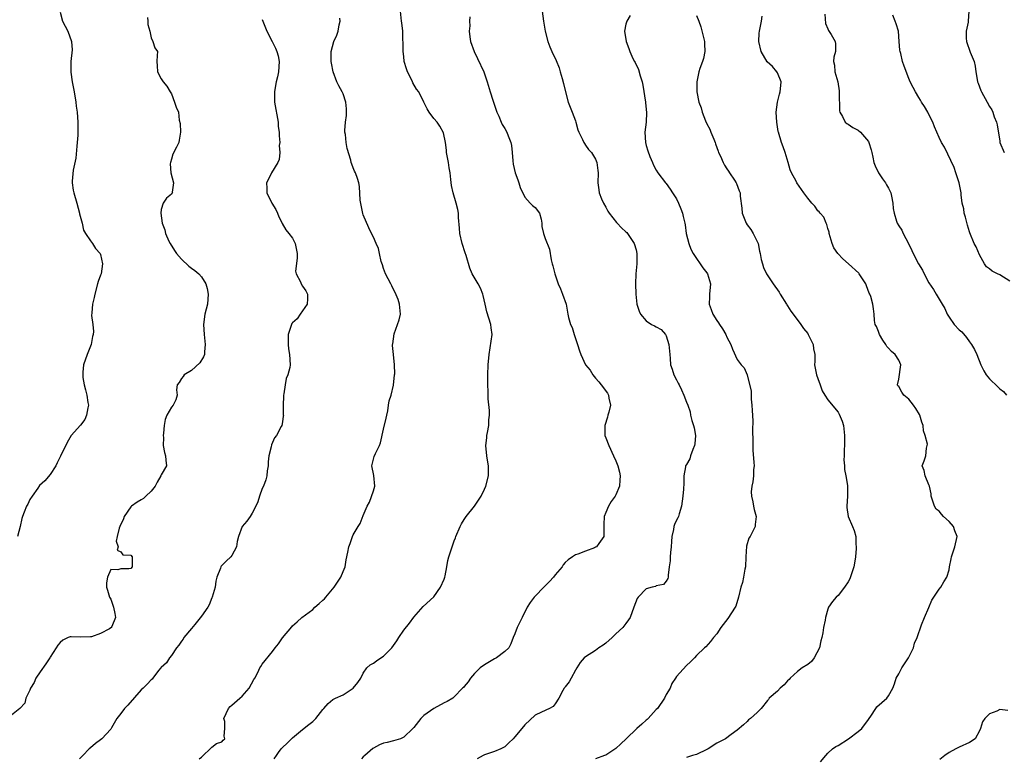
# Model space of a CAD drawing. Units: inches. Extents: x 2544000 to 2547000, y 1548000 to 1551000.
# Drawn here: x 2544531 to 2544726, y 1549683 to 1549829 of the extents above; entities that cross this region are included whole.
import ezdxf

# ---------------------------------------------------------------- set-up
doc = ezdxf.new("R2010")
doc.units = ezdxf.units.IN
doc.header["$MEASUREMENT"] = 0
doc.layers.add('LD25441548_2ft', color=143, linetype='Continuous')

msp = doc.modelspace()

# ---------------------------------------------------------------- linework, layer by layer
at = {"layer": 'LD25441548_2ft'}
for points, elevation in [([(2544539, 1549830.78), (2544539.46, 1549829), (2544539.98, 1549827.98), (2544540.53, 1549827), (2544541.24, 1549825), (2544541.35, 1549823.35), (2544541.13, 1549821), (2544541.07, 1549818.93), (2544541.34, 1549817), (2544541.66, 1549815.66), (2544541.76, 1549815), (2544542.1, 1549813), (2544542.18, 1549812.18), (2544542.35, 1549811), (2544542.49, 1549809), (2544542.52, 1549808.52), (2544542.47, 1549807), (2544542.46, 1549806.46), (2544542.27, 1549804.27), (2544542.1, 1549801.9), (2544541.54, 1549799.54), (2544541.35, 1549797.35), (2544541.36, 1549797), (2544541.58, 1549795.58), (2544541.7, 1549795), (2544542.28, 1549793), (2544542.83, 1549791), (2544542.85, 1549790.85), (2544543.33, 1549789), (2544543.62, 1549787.62), (2544544.02, 1549787), (2544545, 1549785.52), (2544545.38, 1549785), (2544545.99, 1549783.99), (2544546.94, 1549783), (2544547, 1549782.84), (2544547.39, 1549781), (2544547.09, 1549779), (2544547, 1549778.72), (2544546.5, 1549777.5), (2544546.39, 1549777), (2544545.86, 1549775), (2544545.72, 1549774.28), (2544545.4, 1549773), (2544545.29, 1549771.29), (2544545.22, 1549770.78), (2544545.44, 1549769), (2544545.57, 1549767.57), (2544545.52, 1549767), (2544545.41, 1549766.59), (2544545.11, 1549765), (2544544.33, 1549763), (2544543.61, 1549761), (2544543.51, 1549759.51), (2544543.45, 1549759), (2544543.51, 1549758.49), (2544543.75, 1549757), (2544544.03, 1549756.03), (2544544.28, 1549755), (2544544.49, 1549753.51), (2544544.58, 1549753), (2544544.45, 1549752.45), (2544544.21, 1549751), (2544543.85, 1549750.15), (2544543, 1549749.06), (2544541.2, 1549747), (2544540.36, 1549745.64), (2544540.08, 1549745), (2544539.21, 1549743.21), (2544539.08, 1549742.92), (2544539, 1549742.8), (2544538.42, 1549741.58), (2544538.1, 1549741), (2544537, 1549739.26), (2544535.94, 1549738.06), (2544534.92, 1549737.08), (2544534.56, 1549736.56), (2544533.42, 1549735), (2544533, 1549734.33), (2544532.59, 1549733.41), (2544532.33, 1549733), (2544531.86, 1549731.86), (2544531.53, 1549731), (2544531.4, 1549730.6), (2544531.06, 1549729), (2544530.52, 1549727)], 7970), ([(2544581.38, 1549683), (2544581.83, 1549683.65), (2544582.24, 1549684.24), (2544582.74, 1549685), (2544583, 1549685.28), (2544583.9, 1549686.1), (2544585, 1549687.15), (2544587, 1549688.8), (2544588.22, 1549689.78), (2544589, 1549690.39), (2544589.63, 1549691), (2544591, 1549692.76), (2544591.22, 1549693), (2544592.03, 1549693.97), (2544593, 1549694.73), (2544593.51, 1549695), (2544595, 1549695.68), (2544597, 1549697), (2544597.9, 1549698.1), (2544598.52, 1549699), (2544599, 1549699.95), (2544599.72, 1549701), (2544600.38, 1549701.62), (2544601, 1549701.97), (2544601.62, 1549702.38), (2544602.47, 1549703), (2544603, 1549703.31), (2544604.63, 1549705), (2544605.64, 1549706.36), (2544606.02, 1549707), (2544607, 1549708.45), (2544608.13, 1549709.88), (2544609, 1549711.03), (2544610.85, 1549713.15), (2544613, 1549715.07), (2544614.32, 1549717), (2544615, 1549718.59), (2544615.17, 1549719), (2544615.24, 1549719.24), (2544615.55, 1549721), (2544615.72, 1549722.28), (2544615.94, 1549723), (2544616.59, 1549725), (2544617, 1549726.16), (2544617.26, 1549726.74), (2544617.33, 1549727), (2544618.16, 1549729), (2544618.46, 1549729.54), (2544619, 1549730.41), (2544619.25, 1549730.75), (2544619.4, 1549731), (2544620.99, 1549733.01), (2544622.33, 1549735), (2544623, 1549736.35), (2544623.28, 1549737), (2544623.77, 1549739), (2544623.82, 1549739.82), (2544623.8, 1549741), (2544623.51, 1549742.49), (2544623.44, 1549743), (2544623.24, 1549745), (2544623.45, 1549746.55), (2544623.49, 1549747), (2544623.57, 1549747.57), (2544623.84, 1549749), (2544623.89, 1549750.11), (2544623.96, 1549751), (2544623.97, 1549751.97), (2544623.75, 1549754.25), (2544623.74, 1549755), (2544623.7, 1549755.7), (2544623.66, 1549757), (2544623.67, 1549758.33), (2544623.63, 1549759), (2544623.71, 1549761), (2544623.92, 1549763), (2544624.35, 1549765.65), (2544624.49, 1549767), (2544624.32, 1549768.32), (2544624.25, 1549769), (2544623.48, 1549771.48), (2544623.11, 1549773), (2544622.73, 1549774.73), (2544622.65, 1549775), (2544622.18, 1549776.18), (2544621.76, 1549777), (2544620.59, 1549779), (2544620.09, 1549780.09), (2544619.38, 1549782.62), (2544619.17, 1549783.17), (2544618.55, 1549785), (2544618.09, 1549787), (2544618.04, 1549788.04), (2544617.84, 1549790.16), (2544617.83, 1549791), (2544617.71, 1549791.71), (2544617.42, 1549793), (2544616.81, 1549795), (2544616.46, 1549796.46), (2544616.36, 1549797.64), (2544616.19, 1549799), (2544616, 1549800), (2544615.85, 1549801), (2544615.48, 1549803), (2544615.46, 1549803.46), (2544615.27, 1549805), (2544614.91, 1549806.91), (2544614.19, 1549808.19), (2544613.6, 1549809), (2544613, 1549809.72), (2544612.03, 1549811), (2544611.64, 1549811.64), (2544610.96, 1549812.96), (2544609.97, 1549815), (2544609.57, 1549815.57), (2544608.81, 1549816.81), (2544608.75, 1549817), (2544608.55, 1549817.45), (2544607.77, 1549819), (2544607.57, 1549819.57), (2544607.13, 1549821), (2544607, 1549822.02), (2544606.89, 1549823), (2544606.89, 1549824.89), (2544606.86, 1549825.14), (2544606.82, 1549827), (2544606.66, 1549828.66), (2544606.56, 1549829), (2544606.4, 1549831)], 7962), ([(2544634.41, 1549831), (2544634.69, 1549829), (2544635.01, 1549827), (2544635.53, 1549825), (2544635.93, 1549823.93), (2544636.34, 1549823), (2544637.22, 1549821.22), (2544637.78, 1549819.78), (2544638.01, 1549819), (2544638.37, 1549817.63), (2544638.65, 1549816.65), (2544639.02, 1549815), (2544639.58, 1549813), (2544639.96, 1549811.96), (2544640.36, 1549811), (2544641, 1549809.25), (2544641.08, 1549809), (2544641.48, 1549807.48), (2544641.67, 1549807), (2544642.4, 1549805.6), (2544642.65, 1549805), (2544642.77, 1549804.77), (2544643, 1549804.46), (2544643.59, 1549803.59), (2544644.16, 1549803), (2544645, 1549801.66), (2544645.24, 1549801), (2544645.42, 1549799.42), (2544645.5, 1549799), (2544645.45, 1549797), (2544645.65, 1549795.65), (2544645.71, 1549795), (2544646.18, 1549793.82), (2544646.53, 1549793), (2544647, 1549792.18), (2544647.4, 1549791.4), (2544647.67, 1549791), (2544649.14, 1549789.14), (2544649.3, 1549789), (2544650.12, 1549788.12), (2544651, 1549787.33), (2544651.15, 1549787.15), (2544651.31, 1549787), (2544652.64, 1549785), (2544653, 1549783.74), (2544653.16, 1549783), (2544653.15, 1549781), (2544652.98, 1549779), (2544652.88, 1549777), (2544652.94, 1549775), (2544653.15, 1549773), (2544653.64, 1549771.64), (2544653.89, 1549771), (2544655, 1549769.72), (2544656.06, 1549769), (2544656.68, 1549768.68), (2544657, 1549768.48), (2544657.97, 1549767.97), (2544658.83, 1549767), (2544659, 1549766.7), (2544659.5, 1549765), (2544659.67, 1549763), (2544659.76, 1549762.24), (2544659.84, 1549761), (2544660.16, 1549760.16), (2544660.48, 1549759), (2544661, 1549758.02), (2544661.37, 1549757.37), (2544661.51, 1549757), (2544662.02, 1549756.02), (2544662.47, 1549755), (2544663, 1549753.58), (2544663.24, 1549753), (2544663.7, 1549751.7), (2544663.8, 1549751), (2544664.05, 1549749.95), (2544664.36, 1549749), (2544664.49, 1549748.49), (2544664.75, 1549747), (2544664.62, 1549745.38), (2544664.57, 1549745), (2544664.22, 1549744.22), (2544663.79, 1549743), (2544663.64, 1549742.36), (2544663, 1549741.27), (2544662.82, 1549741), (2544662.77, 1549740.77), (2544662.44, 1549739), (2544662.45, 1549737.55), (2544662.41, 1549736.41), (2544662.29, 1549735), (2544662.02, 1549733), (2544661.51, 1549731.51), (2544661.39, 1549731), (2544661.28, 1549730.72), (2544661, 1549730.25), (2544660.62, 1549729.38), (2544660.51, 1549729), (2544660.41, 1549728.41), (2544660.08, 1549727), (2544660, 1549726), (2544659.96, 1549725), (2544659.82, 1549723.82), (2544659.79, 1549723), (2544659.79, 1549722.21), (2544659.54, 1549721), (2544659.34, 1549719.34), (2544659.38, 1549719), (2544659.29, 1549718.71), (2544659, 1549718.15), (2544658.46, 1549717.54), (2544657, 1549717.22), (2544656.86, 1549717.14), (2544656.19, 1549717), (2544655, 1549716.68), (2544653.43, 1549715), (2544653.26, 1549714.74), (2544652.54, 1549713), (2544651.81, 1549711), (2544651.5, 1549710.51), (2544651, 1549709.79), (2544650.42, 1549709), (2544649, 1549707.73), (2544648.25, 1549707), (2544647, 1549705.93), (2544646.49, 1549705.51), (2544645.67, 1549705), (2544645, 1549704.46), (2544643, 1549703.21), (2544642.75, 1549703), (2544641.94, 1549702.06), (2544641.29, 1549701), (2544641, 1549700.59), (2544640.13, 1549699), (2544639.76, 1549698.24), (2544639, 1549697.28), (2544638.89, 1549697.11), (2544638.8, 1549697), (2544638.54, 1549696.54), (2544637.74, 1549695), (2544637, 1549693.88), (2544636.6, 1549693.4), (2544635.85, 1549693), (2544634.26, 1549692.26), (2544633, 1549691.64), (2544631, 1549689.75), (2544630.41, 1549689), (2544629, 1549687.35), (2544628.67, 1549687), (2544627.83, 1549686.17), (2544627, 1549685.41), (2544626.74, 1549685.26), (2544626.21, 1549685), (2544625, 1549684.45), (2544623, 1549683.78), (2544622.75, 1549683.65), (2544621.54, 1549683)], 7958), ([(2544718.91, 1549831), (2544718.79, 1549829), (2544718.78, 1549828.78), (2544718.39, 1549827), (2544718.37, 1549825.63), (2544718.44, 1549825), (2544718.59, 1549824.59), (2544719, 1549823.25), (2544719.14, 1549822.86), (2544719.92, 1549821), (2544720.12, 1549820.12), (2544720.28, 1549819), (2544720.55, 1549817.45), (2544720.62, 1549817), (2544720.71, 1549816.71), (2544721, 1549815.98), (2544721.29, 1549815.29), (2544721.4, 1549815), (2544722.49, 1549813), (2544723, 1549812.13), (2544723.45, 1549811.45), (2544723.63, 1549811), (2544723.93, 1549810.07), (2544724.38, 1549809), (2544724.51, 1549808.51), (2544725, 1549805.26), (2544725.05, 1549805), (2544725.92, 1549803)], 7946), ([(2544556.28, 1549829.72), (2544556.38, 1549829), (2544556.35, 1549828.35), (2544556.73, 1549827), (2544557, 1549825.69), (2544557.34, 1549825), (2544557.72, 1549823.72), (2544558.23, 1549823), (2544558.22, 1549822.22), (2544558.15, 1549821), (2544558.17, 1549820.17), (2544558.26, 1549819), (2544559, 1549817.59), (2544559.4, 1549817), (2544560.13, 1549816.13), (2544560.78, 1549815), (2544561, 1549814.6), (2544561.64, 1549813), (2544561.95, 1549811.95), (2544562.39, 1549811), (2544562.58, 1549809.42), (2544562.77, 1549808.77), (2544562.83, 1549807), (2544562.52, 1549805.48), (2544562.48, 1549805), (2544562.03, 1549804.03), (2544561.31, 1549802.69), (2544561, 1549801.68), (2544560.82, 1549801), (2544560.78, 1549800.78), (2544560.9, 1549799), (2544561.41, 1549797), (2544561.18, 1549795.18), (2544561.21, 1549795), (2544561.13, 1549794.87), (2544561, 1549794.74), (2544560.01, 1549793.99), (2544559.41, 1549793), (2544559, 1549791.73), (2544558.9, 1549791), (2544559.17, 1549789), (2544559.73, 1549787.73), (2544559.84, 1549787), (2544560.53, 1549785.47), (2544560.76, 1549785), (2544561.61, 1549783.61), (2544562.02, 1549783), (2544563, 1549781.88), (2544564.48, 1549780.48), (2544565, 1549780.09), (2544565.64, 1549779.64), (2544566.45, 1549779), (2544567, 1549778.4), (2544567.81, 1549777), (2544568.08, 1549776.08), (2544568.27, 1549775), (2544568.13, 1549773), (2544567.63, 1549771), (2544567.34, 1549769), (2544567.48, 1549767), (2544567.73, 1549765), (2544567.57, 1549763.57), (2544567.54, 1549763), (2544567.4, 1549762.6), (2544566.63, 1549761.37), (2544565, 1549759.86), (2544563.51, 1549759), (2544563.33, 1549758.67), (2544563, 1549758.29), (2544562.54, 1549757.46), (2544562.18, 1549757), (2544562.04, 1549756.04), (2544562.14, 1549755), (2544561.91, 1549754.09), (2544561.33, 1549753), (2544561, 1549752.59), (2544560.09, 1549751), (2544559.81, 1549750.19), (2544559.6, 1549749), (2544559.48, 1549747.48), (2544559.41, 1549747), (2544559.42, 1549746.58), (2544559.37, 1549745), (2544559.62, 1549743.62), (2544559.83, 1549743), (2544559.89, 1549742.11), (2544560.01, 1549741), (2544559, 1549739.2), (2544558.94, 1549739), (2544558.22, 1549737.78), (2544557.8, 1549737), (2544557, 1549735.98), (2544555.94, 1549735), (2544555.48, 1549734.52), (2544555, 1549734.26), (2544554.22, 1549733.78), (2544553.09, 1549733), (2544553, 1549732.89), (2544551.69, 1549731), (2544551.52, 1549730.48), (2544550.8, 1549729), (2544550.69, 1549728.69), (2544550.26, 1549727), (2544550.11, 1549726.11), (2544550.46, 1549725), (2544550.29, 1549724.29), (2544551, 1549723.98), (2544551.42, 1549723.42), (2544553, 1549723.32), (2544553.26, 1549723), (2544553.24, 1549722.76), (2544553.23, 1549721), (2544553, 1549720.68), (2544552.59, 1549720.59), (2544551, 1549720.64), (2544550.41, 1549720.41), (2544549, 1549720.5), (2544548.33, 1549719), (2544548.16, 1549717.84), (2544548.14, 1549717), (2544548.37, 1549716.37), (2544548.79, 1549715), (2544549, 1549714.59), (2544549.55, 1549713), (2544549.79, 1549711.79), (2544549.92, 1549711), (2544549.2, 1549709.2), (2544549.1, 1549709), (2544549, 1549708.91), (2544548.74, 1549708.74), (2544547, 1549707.8), (2544545.17, 1549707.17), (2544545, 1549707.13), (2544543, 1549707.1), (2544541.16, 1549707.16), (2544541, 1549707.15), (2544540.6, 1549707), (2544539.52, 1549706.48), (2544539, 1549706.07), (2544538.52, 1549705.48), (2544538.23, 1549705), (2544537, 1549703.14), (2544536.92, 1549703), (2544536.17, 1549701.83), (2544535, 1549700.26), (2544534.2, 1549699), (2544533.85, 1549698.15), (2544533.12, 1549697), (2544533, 1549696.59), (2544532.21, 1549695), (2544531.97, 1549694.03), (2544531, 1549692.95), (2544529, 1549691.39)], 7968), ([(2544579, 1549829.33), (2544579.11, 1549829), (2544579.66, 1549827.66), (2544579.89, 1549827), (2544580.96, 1549824.96), (2544581.64, 1549823.64), (2544581.88, 1549823), (2544582.12, 1549822.12), (2544582.35, 1549821), (2544582.24, 1549819), (2544582.04, 1549817.96), (2544581.78, 1549817), (2544581.46, 1549815.46), (2544581.4, 1549815), (2544581.42, 1549813.42), (2544581.44, 1549813), (2544582.12, 1549809), (2544582.18, 1549808.18), (2544582.36, 1549807), (2544582.33, 1549806.33), (2544582.48, 1549805), (2544582.38, 1549804.38), (2544582.48, 1549803), (2544582.37, 1549801.63), (2544582.06, 1549801), (2544580.8, 1549799), (2544580.26, 1549797.74), (2544579.87, 1549797), (2544579.93, 1549795.93), (2544579.94, 1549795), (2544580.93, 1549793), (2544581.72, 1549791.72), (2544582, 1549791), (2544582.3, 1549790.3), (2544582.95, 1549789), (2544582.96, 1549788.96), (2544583.7, 1549787.71), (2544584.28, 1549787), (2544585, 1549786.06), (2544585.5, 1549785), (2544585.88, 1549783), (2544585.92, 1549782.08), (2544585.55, 1549779.55), (2544585.71, 1549779), (2544586.6, 1549777.4), (2544586.73, 1549777), (2544587, 1549776.58), (2544587.66, 1549775.66), (2544587.96, 1549775), (2544587.95, 1549774.05), (2544587.9, 1549773), (2544586.52, 1549771), (2544585.88, 1549770.12), (2544585, 1549769.31), (2544584.86, 1549769.14), (2544584.77, 1549769), (2544584.1, 1549767), (2544584.15, 1549765.85), (2544584.1, 1549765), (2544584.17, 1549764.17), (2544584.41, 1549763), (2544584.51, 1549761), (2544584.45, 1549760.45), (2544584.07, 1549759), (2544583.72, 1549758.28), (2544583.51, 1549757), (2544583.26, 1549755.26), (2544583.2, 1549755), (2544583.23, 1549754.77), (2544583.13, 1549753), (2544583.14, 1549751.14), (2544583.19, 1549751), (2544583.17, 1549750.83), (2544583, 1549749.73), (2544582.87, 1549749), (2544582.77, 1549748.77), (2544581.82, 1549747), (2544581.44, 1549746.56), (2544580.85, 1549745.15), (2544580.77, 1549744.77), (2544580.3, 1549743), (2544580.19, 1549741.81), (2544580.15, 1549741), (2544579.99, 1549739.99), (2544579.9, 1549739), (2544579.74, 1549738.26), (2544579.22, 1549737), (2544579, 1549736.53), (2544578.46, 1549735), (2544578.11, 1549733.89), (2544577.75, 1549733), (2544577, 1549731.66), (2544576.61, 1549731), (2544575.97, 1549730.03), (2544575.05, 1549729), (2544574.28, 1549727), (2544574.02, 1549726.02), (2544573.88, 1549725), (2544573, 1549723.28), (2544572.78, 1549723), (2544571.86, 1549722.14), (2544571, 1549721.29), (2544570.87, 1549721.13), (2544570.78, 1549721), (2544570.73, 1549720.73), (2544570.03, 1549719), (2544569.8, 1549718.2), (2544569.66, 1549717), (2544569.07, 1549715), (2544569, 1549714.86), (2544568.49, 1549713.51), (2544568.2, 1549713), (2544567, 1549711.28), (2544565.62, 1549709.62), (2544565, 1549708.82), (2544563.5, 1549707), (2544563.32, 1549706.68), (2544563, 1549706.33), (2544562.46, 1549705.54), (2544562.05, 1549705), (2544561, 1549703.49), (2544560.62, 1549703), (2544560.01, 1549701.99), (2544559, 1549701.11), (2544558.9, 1549701), (2544558.48, 1549700.48), (2544557.35, 1549699), (2544557.19, 1549698.81), (2544557, 1549698.67), (2544556.22, 1549697.78), (2544555.44, 1549697), (2544555, 1549696.65), (2544552.36, 1549693.64), (2544551.75, 1549693), (2544551, 1549691.98), (2544550.18, 1549691), (2544549.17, 1549689.17), (2544549, 1549688.91), (2544547.23, 1549687), (2544547, 1549686.79), (2544545.96, 1549686.04), (2544545, 1549685.2), (2544544.75, 1549685), (2544543.45, 1549683.65), (2544542.83, 1549683)], 7966), ([(2544566.54, 1549683), (2544567, 1549683.35), (2544567.31, 1549683.65), (2544568.69, 1549685), (2544569, 1549685.32), (2544569.93, 1549686.07), (2544571, 1549686.4), (2544571.26, 1549686.73), (2544571.62, 1549687), (2544571.47, 1549687.47), (2544571.62, 1549689), (2544571.6, 1549690.4), (2544571.42, 1549691), (2544572.29, 1549693), (2544572.62, 1549693.38), (2544573, 1549693.63), (2544574.53, 1549695), (2544575, 1549695.39), (2544576.41, 1549697), (2544577.31, 1549698.69), (2544577.51, 1549699), (2544578.12, 1549700.12), (2544578.53, 1549701), (2544578.7, 1549701.3), (2544579, 1549701.75), (2544581, 1549704.23), (2544581.57, 1549705), (2544582.23, 1549705.77), (2544583.04, 1549706.96), (2544584.83, 1549709.17), (2544585, 1549709.35), (2544585.88, 1549710.12), (2544586.83, 1549711), (2544589, 1549712.59), (2544589.39, 1549713), (2544590.27, 1549713.73), (2544591, 1549714.41), (2544591.32, 1549714.68), (2544591.57, 1549715), (2544593.22, 1549717), (2544594.53, 1549719), (2544595, 1549720.1), (2544595.42, 1549721), (2544595.6, 1549722.4), (2544595.93, 1549723.93), (2544596.12, 1549725), (2544596.39, 1549725.61), (2544596.84, 1549727), (2544597, 1549727.34), (2544597.96, 1549729), (2544598.39, 1549729.61), (2544599, 1549731.2), (2544599.8, 1549733), (2544600.21, 1549733.79), (2544601, 1549736.03), (2544601.29, 1549737), (2544601.09, 1549739.09), (2544600.72, 1549741), (2544601.18, 1549742.82), (2544601.45, 1549743.45), (2544602.21, 1549745), (2544602.44, 1549745.56), (2544603, 1549748.26), (2544603.56, 1549750.44), (2544603.65, 1549751), (2544603.87, 1549751.87), (2544604.01, 1549753), (2544604.13, 1549753.87), (2544604.5, 1549755), (2544605, 1549756.95), (2544605.17, 1549759), (2544605.23, 1549759.23), (2544605.16, 1549761), (2544604.96, 1549763), (2544604.81, 1549764.81), (2544604.82, 1549765), (2544604.87, 1549765.13), (2544605.13, 1549767.13), (2544605.81, 1549769), (2544606.09, 1549769.91), (2544606.34, 1549771), (2544606.2, 1549773), (2544605.9, 1549773.9), (2544605.33, 1549775.33), (2544605, 1549775.91), (2544604.65, 1549776.65), (2544604.44, 1549777), (2544603.38, 1549779), (2544603, 1549780.07), (2544602.78, 1549780.78), (2544602.54, 1549781.46), (2544602.22, 1549783), (2544602.03, 1549784.03), (2544601.54, 1549785), (2544601, 1549786.26), (2544600.64, 1549787), (2544600.09, 1549788.09), (2544599, 1549790.64), (2544598.91, 1549790.91), (2544598.57, 1549792.57), (2544598.41, 1549793.59), (2544598.27, 1549796.27), (2544598.09, 1549797), (2544597.85, 1549797.85), (2544597.43, 1549799), (2544597.28, 1549799.28), (2544597, 1549799.96), (2544596.72, 1549800.72), (2544596.63, 1549801), (2544596.52, 1549801.48), (2544595.78, 1549803.78), (2544595.62, 1549805), (2544595.45, 1549806.55), (2544595.37, 1549807), (2544595.37, 1549807.37), (2544595.47, 1549809), (2544595.66, 1549810.34), (2544595.71, 1549811), (2544595.68, 1549811.68), (2544595.57, 1549813), (2544595, 1549814.61), (2544594.82, 1549815), (2544594.19, 1549816.19), (2544593.79, 1549817), (2544593.02, 1549819), (2544592.68, 1549820.68), (2544592.63, 1549821), (2544592.62, 1549821.38), (2544592.63, 1549823), (2544593.2, 1549825), (2544593.79, 1549826.21), (2544594.06, 1549827), (2544594.25, 1549828.25), (2544594.45, 1549829), (2544594.39, 1549829.61)], 7964), ([(2544620.12, 1549829.88), (2544620.06, 1549829), (2544620.08, 1549828.08), (2544619.99, 1549827), (2544620.11, 1549825.89), (2544620.25, 1549825), (2544620.94, 1549823), (2544621.64, 1549821.64), (2544622.88, 1549819), (2544623.54, 1549817), (2544624.12, 1549815), (2544624.63, 1549813.37), (2544625.45, 1549811), (2544625.83, 1549810.17), (2544626.32, 1549809), (2544626.53, 1549808.53), (2544627, 1549807.75), (2544627.42, 1549807), (2544627.67, 1549806.33), (2544628.22, 1549805), (2544628.36, 1549804.36), (2544628.5, 1549803), (2544628.61, 1549801.39), (2544628.69, 1549800.69), (2544629.06, 1549799), (2544629.57, 1549797.57), (2544629.8, 1549797), (2544630.06, 1549796.06), (2544631, 1549794.15), (2544632.07, 1549793), (2544632.49, 1549792.49), (2544633, 1549792.12), (2544633.87, 1549791), (2544634.2, 1549789.8), (2544634.37, 1549789), (2544634.37, 1549788.37), (2544634.65, 1549787), (2544635, 1549785.98), (2544635.86, 1549783.86), (2544636.21, 1549781.79), (2544636.41, 1549781), (2544636.55, 1549780.55), (2544636.9, 1549779), (2544637.6, 1549777), (2544638.05, 1549776.05), (2544638.47, 1549775), (2544639.16, 1549773), (2544639.5, 1549771), (2544639.63, 1549770.37), (2544640, 1549769), (2544640.38, 1549768.38), (2544640.75, 1549767), (2544641.43, 1549765), (2544641.79, 1549763.79), (2544642.08, 1549763), (2544642.97, 1549760.97), (2544643.91, 1549759.91), (2544644.47, 1549759), (2544645, 1549758.34), (2544645.62, 1549757.62), (2544646.07, 1549757), (2544647.36, 1549755.36), (2544647.57, 1549755), (2544647.63, 1549754.37), (2544647.93, 1549753), (2544647.59, 1549751.59), (2544647.43, 1549751), (2544647.36, 1549750.64), (2544646.83, 1549749), (2544646.81, 1549748.81), (2544646.85, 1549747), (2544647, 1549746.57), (2544647.61, 1549745), (2544648.52, 1549743), (2544649, 1549742.02), (2544649.39, 1549741), (2544649.73, 1549739.73), (2544649.88, 1549739), (2544649.82, 1549738.18), (2544649.7, 1549737), (2544649, 1549735.29), (2544648.84, 1549735), (2544648.09, 1549733.91), (2544647.56, 1549733), (2544647, 1549731.75), (2544646.7, 1549731), (2544646.63, 1549729.37), (2544646.65, 1549729), (2544646.62, 1549728.62), (2544646.65, 1549727), (2544645.62, 1549725.62), (2544645.18, 1549725), (2544645, 1549724.88), (2544644.78, 1549724.78), (2544643, 1549724.13), (2544641.49, 1549723.49), (2544641, 1549723.42), (2544640.43, 1549723), (2544639.57, 1549722.43), (2544639, 1549721.84), (2544638.6, 1549721.4), (2544638.38, 1549721), (2544637, 1549719.44), (2544636.64, 1549719), (2544635.87, 1549718.13), (2544635, 1549717.22), (2544634.87, 1549717.13), (2544634.74, 1549717), (2544633, 1549715.22), (2544632.81, 1549715), (2544632.02, 1549713.98), (2544631.47, 1549713), (2544630.44, 1549711), (2544629.46, 1549709), (2544629, 1549707.74), (2544628.65, 1549707), (2544628.2, 1549705.8), (2544627.79, 1549705), (2544627, 1549704.28), (2544625.35, 1549703), (2544625.13, 1549702.87), (2544625, 1549702.81), (2544623, 1549701.6), (2544622.15, 1549701), (2544621, 1549699.89), (2544620.22, 1549699), (2544619.76, 1549698.24), (2544619, 1549697.36), (2544618.85, 1549697.15), (2544618.63, 1549697), (2544617, 1549695.26), (2544616.7, 1549695), (2544615.61, 1549694.39), (2544615, 1549694.11), (2544613, 1549692.99), (2544611, 1549691.57), (2544610.39, 1549691), (2544609, 1549689.25), (2544608.79, 1549689), (2544607, 1549687.28), (2544606.37, 1549687), (2544605, 1549686.58), (2544603.74, 1549686.26), (2544603, 1549686.1), (2544602.24, 1549685.76), (2544601, 1549685.16), (2544600.91, 1549685.09), (2544599.3, 1549683.65), (2544599, 1549683.38), (2544598.62, 1549683)], 7960), ([(2544651.86, 1549830.14), (2544651.15, 1549829), (2544651, 1549828.43), (2544650.7, 1549827), (2544651.02, 1549825), (2544651.59, 1549823.59), (2544651.76, 1549823), (2544652.39, 1549821.61), (2544652.71, 1549821), (2544652.83, 1549820.83), (2544653.46, 1549819.46), (2544653.79, 1549818.21), (2544654.21, 1549817), (2544654.36, 1549816.36), (2544654.86, 1549813), (2544654.86, 1549812.86), (2544655.09, 1549810.91), (2544655.01, 1549809), (2544654.76, 1549807), (2544654.86, 1549805), (2544655, 1549804.42), (2544655.32, 1549803.32), (2544655.76, 1549802.24), (2544656.23, 1549801), (2544656.47, 1549800.47), (2544657, 1549799.52), (2544657.32, 1549799), (2544658.86, 1549797), (2544659, 1549796.84), (2544659.75, 1549795.75), (2544660.25, 1549795), (2544661, 1549793.83), (2544661.42, 1549793), (2544661.84, 1549791.84), (2544662.2, 1549791), (2544662.36, 1549790.36), (2544662.65, 1549789), (2544662.72, 1549788.72), (2544662.93, 1549787), (2544663.44, 1549785), (2544663.88, 1549783.88), (2544664.34, 1549783), (2544665, 1549782), (2544665.71, 1549781), (2544666.21, 1549780.21), (2544667, 1549779.22), (2544667.15, 1549779), (2544667.72, 1549777), (2544667.53, 1549775), (2544667.53, 1549774.46), (2544667.49, 1549773), (2544667.91, 1549771.91), (2544668.23, 1549771), (2544669, 1549769.75), (2544669.32, 1549769.32), (2544669.51, 1549769), (2544670.12, 1549768.12), (2544670.78, 1549767), (2544671, 1549766.48), (2544671.78, 1549765), (2544672.09, 1549764.09), (2544673, 1549762.04), (2544673.84, 1549761), (2544674.4, 1549760.4), (2544675.02, 1549759.02), (2544675.79, 1549755.79), (2544675.78, 1549755), (2544675.82, 1549754.18), (2544675.96, 1549753), (2544675.98, 1549751.98), (2544676.12, 1549749.88), (2544676.09, 1549748.09), (2544676.12, 1549745.88), (2544676.1, 1549745), (2544676.13, 1549744.13), (2544676.34, 1549741.66), (2544676.36, 1549741), (2544676.28, 1549740.28), (2544676.25, 1549739), (2544676.15, 1549737.85), (2544675.95, 1549737), (2544675.83, 1549735.83), (2544675.84, 1549735), (2544676.11, 1549733.89), (2544676.25, 1549733), (2544676.37, 1549732.37), (2544676.78, 1549731), (2544676.62, 1549729.38), (2544676.57, 1549729), (2544676.19, 1549728.19), (2544675.57, 1549727), (2544675.34, 1549726.66), (2544674.88, 1549725.12), (2544674.72, 1549723), (2544674.65, 1549721), (2544674.54, 1549720.54), (2544674.31, 1549719), (2544674.09, 1549717.91), (2544673.74, 1549717), (2544673.3, 1549715), (2544672.75, 1549713.25), (2544672.64, 1549713), (2544671.2, 1549710.8), (2544669.81, 1549709), (2544669, 1549707.76), (2544668.33, 1549707), (2544667.76, 1549706.24), (2544666.81, 1549705.19), (2544666.53, 1549705), (2544665, 1549703.45), (2544664.6, 1549703), (2544663.76, 1549702.24), (2544663, 1549701.47), (2544661, 1549699.29), (2544660.79, 1549699), (2544660.1, 1549697.9), (2544659.75, 1549697), (2544659, 1549695.75), (2544658.66, 1549695), (2544657.24, 1549693), (2544657, 1549692.77), (2544655.42, 1549691), (2544655.21, 1549690.79), (2544655, 1549690.64), (2544654.12, 1549689.88), (2544653.16, 1549689), (2544651.02, 1549687), (2544649.99, 1549686.01), (2544649, 1549685.03), (2544647, 1549683.74), (2544646.74, 1549683.65), (2544645, 1549683.04)], 7956), ([(2544665, 1549830.14), (2544665.44, 1549829), (2544665.85, 1549827.85), (2544666.53, 1549825), (2544666.53, 1549824.53), (2544666.64, 1549823), (2544666.39, 1549821.61), (2544666.18, 1549821), (2544665.63, 1549819.63), (2544665.43, 1549819), (2544665.38, 1549818.62), (2544665.03, 1549817), (2544665.06, 1549815), (2544665.42, 1549813), (2544665.87, 1549811.87), (2544666.07, 1549811), (2544666.73, 1549809.27), (2544667, 1549808.71), (2544667.62, 1549807.62), (2544667.82, 1549807), (2544668.38, 1549805.62), (2544668.64, 1549805), (2544668.72, 1549804.72), (2544669.25, 1549803.25), (2544669.36, 1549803), (2544669.7, 1549802.3), (2544670.24, 1549801), (2544670.5, 1549800.5), (2544671, 1549799.77), (2544671.29, 1549799.29), (2544671.51, 1549799), (2544672.49, 1549797.51), (2544672.82, 1549797), (2544672.88, 1549796.88), (2544673.42, 1549795.42), (2544673.59, 1549795), (2544673.65, 1549794.35), (2544673.96, 1549791.96), (2544674, 1549791), (2544674.8, 1549789), (2544675, 1549788.71), (2544675.75, 1549787.75), (2544676.2, 1549787), (2544677.17, 1549785), (2544677.48, 1549783.48), (2544677.61, 1549783), (2544677.81, 1549781.81), (2544678.02, 1549781), (2544678.27, 1549780.27), (2544678.8, 1549779), (2544680.14, 1549777), (2544681.37, 1549775.37), (2544681.57, 1549775), (2544682.79, 1549773), (2544682.86, 1549772.86), (2544683, 1549772.66), (2544683.64, 1549771.64), (2544684.09, 1549771), (2544685.6, 1549769), (2544686.18, 1549768.18), (2544687, 1549767.16), (2544687.1, 1549767), (2544688.04, 1549765), (2544688.15, 1549764.15), (2544688.37, 1549763), (2544688.38, 1549761.62), (2544688.36, 1549761), (2544688.7, 1549759), (2544689, 1549758.25), (2544689.43, 1549757), (2544689.87, 1549755.87), (2544690.37, 1549755), (2544691, 1549754.04), (2544693, 1549751.59), (2544693.24, 1549751.24), (2544693.81, 1549749.81), (2544694.05, 1549749), (2544694.29, 1549747), (2544694.3, 1549745.7), (2544694.27, 1549745), (2544694.21, 1549744.2), (2544694.22, 1549743), (2544694.17, 1549742.17), (2544694.29, 1549741), (2544694.3, 1549740.3), (2544694.56, 1549739), (2544694.86, 1549737.14), (2544694.89, 1549736.89), (2544694.89, 1549735), (2544694.74, 1549733), (2544694.75, 1549732.75), (2544695.01, 1549731), (2544695.86, 1549729), (2544696.21, 1549728.21), (2544696.49, 1549727), (2544696.5, 1549725.51), (2544696.59, 1549725), (2544696.61, 1549724.61), (2544696.47, 1549723), (2544696.25, 1549721.75), (2544696.13, 1549721), (2544695.66, 1549719.66), (2544695.36, 1549718.64), (2544695, 1549718.06), (2544694.3, 1549717), (2544693, 1549715.32), (2544692.6, 1549715), (2544691.87, 1549714.13), (2544691.12, 1549713), (2544691, 1549712.63), (2544690.54, 1549711), (2544690.45, 1549710.45), (2544690.1, 1549709), (2544689.97, 1549707.97), (2544689.77, 1549707), (2544689.6, 1549706.4), (2544689.32, 1549705), (2544688.24, 1549703), (2544687.71, 1549702.29), (2544687, 1549701.7), (2544685.88, 1549701), (2544685, 1549700.28), (2544683.5, 1549699), (2544683.3, 1549698.7), (2544683, 1549698.42), (2544682.36, 1549697.64), (2544681.57, 1549697), (2544681, 1549696.44), (2544679.37, 1549695), (2544679.21, 1549694.79), (2544679, 1549694.58), (2544677.76, 1549693), (2544677, 1549692.21), (2544675.65, 1549691), (2544675.29, 1549690.71), (2544675, 1549690.4), (2544674.28, 1549689.72), (2544673, 1549688.66), (2544671.83, 1549687.83), (2544670.74, 1549687), (2544669, 1549686.09), (2544667.29, 1549685), (2544667, 1549684.84), (2544665, 1549683.87), (2544664.21, 1549683.65), (2544663, 1549683.31)], 7954), ([(2544689.55, 1549682.45), (2544690.57, 1549683.65), (2544691, 1549684.14), (2544691.88, 1549685), (2544692.55, 1549685.45), (2544693, 1549685.68), (2544695.06, 1549687), (2544697, 1549688.41), (2544697.73, 1549689), (2544699, 1549690.78), (2544699.14, 1549691), (2544699.48, 1549691.49), (2544700.49, 1549693), (2544700.71, 1549693.3), (2544702.67, 1549695), (2544703, 1549695.5), (2544703.85, 1549697), (2544704.15, 1549697.85), (2544704.52, 1549699), (2544705, 1549699.81), (2544705.62, 1549701), (2544706.18, 1549701.82), (2544706.93, 1549703), (2544707.91, 1549705), (2544708.11, 1549705.89), (2544708.64, 1549707), (2544709.54, 1549709.54), (2544710.1, 1549711), (2544711, 1549712.98), (2544711.56, 1549714.44), (2544711.98, 1549715), (2544713, 1549716.57), (2544713.33, 1549717), (2544713.97, 1549718.03), (2544714.55, 1549719), (2544715, 1549720.44), (2544715.09, 1549721), (2544715.42, 1549722.58), (2544715.46, 1549723), (2544716.15, 1549725), (2544716.6, 1549727), (2544716.15, 1549728.15), (2544715.85, 1549729), (2544715, 1549729.99), (2544713.89, 1549731), (2544713.46, 1549731.46), (2544713, 1549732.02), (2544712.42, 1549732.42), (2544712.11, 1549733), (2544711.45, 1549735), (2544711.44, 1549735.44), (2544711.08, 1549737), (2544711, 1549737.25), (2544710.22, 1549739), (2544710.05, 1549740.05), (2544709.67, 1549741), (2544710.02, 1549742.02), (2544710.39, 1549743), (2544710.51, 1549744.51), (2544710.67, 1549745), (2544710.71, 1549745.29), (2544710.25, 1549747), (2544709.89, 1549747.9), (2544709.83, 1549749), (2544709.61, 1549749.61), (2544709.2, 1549751), (2544709.14, 1549751.14), (2544708.37, 1549752.37), (2544707.93, 1549753), (2544707, 1549754.17), (2544706.01, 1549755), (2544705.6, 1549755.6), (2544705, 1549756.69), (2544704.85, 1549756.85), (2544704.78, 1549757), (2544705, 1549758.13), (2544705.4, 1549761), (2544705, 1549761.89), (2544704.28, 1549763), (2544703.6, 1549763.6), (2544703, 1549764.27), (2544702.64, 1549764.64), (2544702.43, 1549765), (2544701.85, 1549765.85), (2544701.18, 1549767), (2544701, 1549767.59), (2544700.6, 1549768.6), (2544700.38, 1549769), (2544700.21, 1549769.79), (2544700.14, 1549771), (2544700.05, 1549772.05), (2544699.87, 1549773), (2544699.48, 1549774.52), (2544699.27, 1549775), (2544699.15, 1549775.15), (2544698.6, 1549776.6), (2544698.52, 1549777), (2544697.19, 1549779), (2544697.1, 1549779.1), (2544695.04, 1549781), (2544693.94, 1549781.94), (2544692.98, 1549783), (2544692.17, 1549784.17), (2544691.84, 1549785), (2544691.24, 1549787), (2544691.23, 1549787.23), (2544691, 1549787.94), (2544690.76, 1549788.76), (2544690.62, 1549789), (2544690.21, 1549790.21), (2544689.43, 1549791), (2544689.28, 1549791.28), (2544689, 1549791.48), (2544688.38, 1549792.38), (2544687.82, 1549793), (2544687, 1549793.97), (2544686.23, 1549795), (2544684.84, 1549797), (2544684.69, 1549797.31), (2544683.78, 1549799), (2544683.55, 1549799.55), (2544683.09, 1549801), (2544682.52, 1549803), (2544682.15, 1549804.15), (2544681.83, 1549805), (2544681.21, 1549807), (2544681.17, 1549807.17), (2544680.91, 1549809), (2544680.77, 1549811), (2544680.99, 1549813), (2544681.42, 1549814.58), (2544681.51, 1549815), (2544681.62, 1549815.62), (2544681.76, 1549817), (2544681, 1549818.77), (2544680.88, 1549819), (2544680.01, 1549820.01), (2544678.97, 1549820.97), (2544677.76, 1549823), (2544677.29, 1549825), (2544677.41, 1549826.59), (2544677.42, 1549827), (2544677.82, 1549829), (2544677.96, 1549829.96)], 7952), ([(2544690.41, 1549830.41), (2544690.53, 1549828.53), (2544691, 1549827.49), (2544691.13, 1549827.13), (2544691.61, 1549826.39), (2544692.44, 1549825), (2544692.49, 1549824.49), (2544692.47, 1549823), (2544692.14, 1549821.86), (2544692.11, 1549821), (2544692.27, 1549820.27), (2544692.37, 1549819), (2544692.93, 1549817), (2544693.19, 1549815.19), (2544693.25, 1549815), (2544693.21, 1549813.21), (2544693.26, 1549813), (2544693.27, 1549811.27), (2544693.33, 1549811), (2544693.88, 1549810.12), (2544694.44, 1549809), (2544694.74, 1549808.74), (2544695, 1549808.61), (2544695.94, 1549807.94), (2544697, 1549807.4), (2544697.43, 1549807), (2544699, 1549805.19), (2544699.12, 1549805), (2544699.53, 1549803.53), (2544699.71, 1549803), (2544699.89, 1549802.11), (2544700.07, 1549801), (2544700.34, 1549800.34), (2544701.01, 1549799), (2544701.8, 1549797.8), (2544702.38, 1549797), (2544702.59, 1549796.59), (2544703, 1549795.95), (2544703.29, 1549795.29), (2544703.43, 1549795), (2544703.61, 1549794.39), (2544703.87, 1549793), (2544703.9, 1549791.9), (2544704.08, 1549791), (2544704.59, 1549789.41), (2544704.7, 1549789), (2544705, 1549788.52), (2544705.61, 1549787.61), (2544705.89, 1549787), (2544706.94, 1549785), (2544707.63, 1549783.63), (2544707.9, 1549783), (2544708.92, 1549781), (2544709.72, 1549779.72), (2544710.05, 1549779), (2544711, 1549777.24), (2544711.92, 1549775.92), (2544712.43, 1549775), (2544713.59, 1549773), (2544714.15, 1549772.15), (2544714.62, 1549771), (2544715, 1549770.41), (2544716.01, 1549769), (2544717, 1549767.94), (2544717.49, 1549767.49), (2544718.4, 1549766.4), (2544719, 1549765.53), (2544719.42, 1549765), (2544720.04, 1549764.04), (2544720.49, 1549763), (2544721.25, 1549761), (2544721.83, 1549759.83), (2544722.34, 1549759), (2544723, 1549758.22), (2544724.63, 1549756.63), (2544725, 1549756.21), (2544725.73, 1549755.73), (2544726.38, 1549755)], 7950), ([(2544727, 1549777.53), (2544725, 1549778.8), (2544724.55, 1549779), (2544723.52, 1549779.52), (2544723, 1549779.97), (2544722.41, 1549780.41), (2544721.97, 1549781), (2544721, 1549782.78), (2544720.33, 1549784.33), (2544719.97, 1549785), (2544719.08, 1549787.08), (2544719, 1549787.31), (2544718.6, 1549788.6), (2544718.22, 1549790.22), (2544717.96, 1549791), (2544717.87, 1549791.87), (2544717.54, 1549793), (2544717.36, 1549794.64), (2544717.35, 1549795), (2544716.99, 1549797), (2544716.32, 1549799), (2544716.01, 1549800.01), (2544714.06, 1549804.06), (2544713.49, 1549805), (2544713, 1549805.96), (2544712.09, 1549808.09), (2544711.75, 1549809), (2544711, 1549810.53), (2544710.75, 1549811), (2544710.12, 1549812.12), (2544709.51, 1549813), (2544709.34, 1549813.34), (2544709, 1549813.87), (2544708.31, 1549815), (2544707.86, 1549815.86), (2544707.29, 1549817), (2544707, 1549817.62), (2544706.06, 1549820.06), (2544705.78, 1549821), (2544705.4, 1549822.6), (2544705.29, 1549823), (2544705.25, 1549823.25), (2544705.13, 1549825), (2544704.94, 1549827), (2544704.5, 1549828.5), (2544704.28, 1549829), (2544703.84, 1549830.16)], 7948), ([(2544726.58, 1549692.58), (2544725, 1549692.76), (2544724.46, 1549692.46), (2544723, 1549691.93), (2544722.03, 1549691), (2544721.63, 1549690.37), (2544721.2, 1549689), (2544721, 1549688.53), (2544720.13, 1549687), (2544719, 1549686.25), (2544717, 1549685.34), (2544716.33, 1549685), (2544715, 1549684.26), (2544714.17, 1549683.65), (2544713.12, 1549682.88)], 7950)]:
    msp.add_lwpolyline(points, dxfattribs=dict(at, elevation=elevation))

doc.saveas('drawing.dxf')
